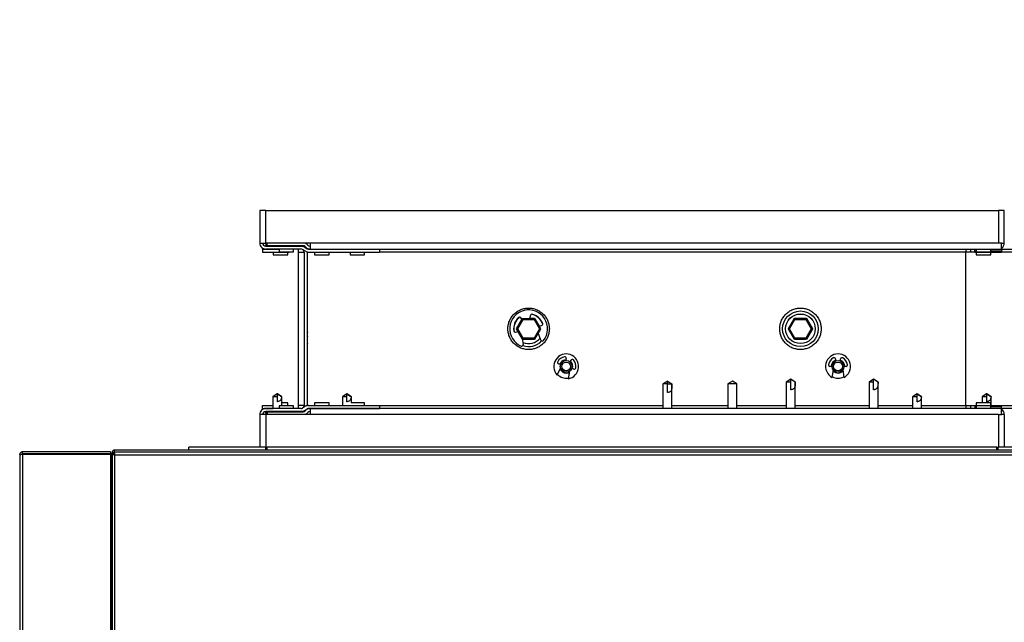
# Model space of a CAD drawing. Units: inches. Extents: x 0.3 to 10.6, y 0.4 to 8.2.
# Drawn here: x 4 to 4.3, y 3.7 to 3.9 of the extents above; entities that cross this region are included whole.
import ezdxf

# ---------------------------------------------------------------- set-up
doc = ezdxf.new("R2010")
doc.units = ezdxf.units.IN
doc.header["$MEASUREMENT"] = 0
doc.linetypes.add('HIDDEN', pattern=[0.07500000000000001, 0.05, -0.025])
doc.layers.add('SERVICE_AREA_LINE', color=7, linetype='HIDDEN')
doc.styles.get("Standard").update_dxf_attribs({"font": 'GOTHIC.TTF'})
doc.dimstyles.new('SLDDIMSTYLE2', dxfattribs={"dimtxt": 0.18, "dimasz": 0.03, "dimexe": 0, "dimexo": 0.0625, "dimgap": 0, "dimtad": 0, "dimtih": 1, "dimtoh": 1, "dimdec": 0, "dimrnd": 1e-09, "dimzin": 0, "dimdsep": 46, "dimlunit": 5, "dimtxsty": 'Standard', "dimblk1": 'DOT', "dimblk2": 'DOT', "dimsah": 1, "dimcen": 0.09, "dimadec": 0, "dimazin": 0, "dimtfac": 0.03, "dimtdec": 0, "dimtofl": 0, "dimtmove": 0, "dimatfit": 3, "dimldrblk": 'DOT', "dimfxl": 1, "dimfrac": 2, "dimtolj": 1, "dimtzin": 0, "dimarcsym": 0})

# ---------------------------------------------------------------- blocks, each defined once
blk = doc.blocks.new('_Dot')
at = {"color": 0, "linetype": 'ByBlock', "lineweight": -2}
blk.add_line((-0.5, 0), (-1, 0), dxfattribs=at)
at = {"color": 0, "linetype": 'ByBlock', "const_width": 0.5}
blk.add_lwpolyline([(-0.25, 0, 1), (0.25, 0, 1)], format="xyb", close=True, dxfattribs=at)

msp = doc.modelspace()

# ---------------------------------------------------------------- linework, layer by layer
at = {"color": 7, "linetype": 'Continuous', "lineweight": 25}
for p, q in [((4.047488791084674, 3.846747790750486), (4.047488791084674, 3.836005603250485)), ((4.049457541084674, 3.846747790750486), (4.047488791084674, 3.846747790750486)), ((4.049457541084674, 3.836005603250487), (4.049457541084674, 3.846747790750486)), ((4.049457541084674, 3.846747790750486), (4.291613791103619, 3.846747790750484)), ((4.291613791103619, 3.846747790750484), (4.291613791103619, 3.836005603250484)), ((4.293582541103619, 3.846747790750484), (4.291613791103619, 3.846747790750484)), ((4.293582541103619, 3.836005603250486), (4.293582541103619, 3.846747790750484)), ((4.047488791084674, 3.836005603250487), (4.047785735605418, 3.836005603250487)), ((4.047785735605418, 3.836005603250487), (4.049457541084674, 3.836005603250487)), ((4.048417808906649, 3.834157587961944), (4.048417808906649, 3.834333797771228)), ((4.048417808906649, 3.834021228250484), (4.048417808906649, 3.834157587961944)), ((4.048417808906649, 3.834021228250484), (4.048417808906649, 3.833029040750484)), ((4.048417808906649, 3.834021228250484), (4.053895041084675, 3.834021228250485)), ((4.064125869982568, 3.836005603250485), (4.049457541084674, 3.836005603250487)), ((4.049457541084677, 3.836005603250483), (4.049457541084677, 3.835542870167409)), ((4.049457541084677, 3.835542870167409), (4.049457541084677, 3.835315069284482)), ((4.049457541084677, 3.835029040750484), (4.049457541084677, 3.835315069284482)), ((4.049457541084674, 3.835029040750486), (4.061129416084674, 3.835029040750486)), ((4.061129416084674, 3.834036853250486), (4.049457541084674, 3.834036853250485)), ((4.049935589109099, 3.835127316191955), (4.049935589109099, 3.836005603250483)), ((4.061815418658178, 3.835127316191949), (4.049935589109099, 3.835127316191955)), ((4.051941916084678, 3.834036853250486), (4.051941916084678, 3.834021228250484)), ((4.053895041084674, 3.835127316191953), (4.053895041084674, 3.835029040750486)), ((4.053895041084674, 3.834036853250486), (4.053895041084673, 3.833130603250489)), ((4.058691916084674, 3.835029040750484), (4.058691916084674, 3.835127316191951)), ((4.058691916084674, 3.833130603250487), (4.058691916084674, 3.834036853250484)), ((4.060168433906649, 3.834036853250485), (4.060168433906649, 3.833060290750484)), ((4.061129416084674, 3.835029040750486), (4.061145041084674, 3.835029040750486)), ((4.061145041084678, 3.83512731619195), (4.061145041084678, 3.835029040750484)), ((4.061145041084677, 3.835029040750484), (4.06224236849038, 3.835029040750484)), ((4.062634168216675, 3.833303941928782), (4.061627144515174, 3.833900493539031)), ((4.06213283660056, 3.834754139572193), (4.063139860302063, 3.834157587961944)), ((4.06250595262418, 3.834841287657952), (4.062733753507107, 3.834613486775025)), ((4.063435336016566, 3.835315069284484), (4.06320753513364, 3.835542870167409)), ((4.063637588732568, 3.834021228250486), (4.087072119982568, 3.834021228250485)), ((4.291613791103619, 3.836005603250484), (4.064125869982568, 3.836005603250485)), ((4.064125869982568, 3.836005603250485), (4.064125869982568, 3.834036853250486)), ((4.064125869982568, 3.834036853250486), (4.292653523281647, 3.834036853250485)), ((4.064125869982568, 3.834021228250485), (4.064125869982568, 3.834036853250486)), ((4.065613791084673, 3.834036853250478), (4.065613791084673, 3.83402122825049)), ((4.070410666084673, 3.834021228250487), (4.070410666084673, 3.834036853250476)), ((4.077332541084674, 3.834036853250473), (4.077332541084674, 3.834021228250485)), ((4.082129416084675, 3.834021228250482), (4.082129416084675, 3.834036853250472)), ((4.087072119982568, 3.834021228250485), (4.087072119982568, 3.833029040750485)), ((4.280902898281647, 3.834036853250485), (4.280902898281647, 3.833060290750485)), ((4.282379416103621, 3.834036853250478), (4.282379416103621, 3.833130603250482)), ((4.283832585781647, 3.833900493539024), (4.283832585781647, 3.834036853250485)), ((4.283832585781647, 3.833303941928802), (4.283832585781647, 3.833900493539024)), ((4.284332541103615, 3.834036853250485), (4.284332541103615, 3.833130603250484)), ((4.289129416103616, 3.833130603250484), (4.289129416103616, 3.834036853250485)), ((4.292653523281647, 3.836005603250485), (4.291613791103619, 3.836005603250484)), ((4.292653523281647, 3.836005603250485), (4.293582541103619, 3.836005603250486)), ((4.292653523281647, 3.834036853250485), (4.292653523281647, 3.836005603250485)), ((4.292653523281647, 3.834036853250484), (4.292653523281647, 3.833900493539023)), ((4.29265352328165, 3.834036853250397), (4.54265352328164, 3.834036853250399)), ((4.292653523281647, 3.833900493539023), (4.292653523281647, 3.833303941928802)), ((4.048417808906649, 3.833029040750484), (4.057238746406649, 3.833029040750485)), ((4.051941916084678, 3.833029040750484), (4.051941916084678, 3.832122790750484)), ((4.051941916084678, 3.832122790750484), (4.054340353584677, 3.832122790750484)), ((4.053895041084673, 3.833130603250489), (4.058691916084674, 3.833130603250487)), ((4.054340353584677, 3.832122790750484), (4.056738791084677, 3.832122790750484)), ((4.056738791084677, 3.832122790750484), (4.056738791084677, 3.833029040750484)), ((4.057238746406649, 3.833130603250488), (4.057238746406649, 3.833029040750485)), ((4.060168433906649, 3.833060290750484), (4.060168433906648, 3.782310290750484)), ((4.062121603584674, 3.833060290750485), (4.062121603584674, 3.782310290750485)), ((4.063113388270909, 3.833100114323206), (4.063113791084675, 3.833060290750485)), ((4.063113791084675, 3.833060290750485), (4.063113791084674, 3.782310290750485)), ((4.063310387031645, 3.782314160269518), (4.063310387031646, 3.833056421231457)), ((4.063637588732568, 3.833029040750486), (4.087072119982568, 3.833029040750485)), ((4.065613791084672, 3.833029040750489), (4.065613791084671, 3.832122790750484)), ((4.065613791084672, 3.832122790750484), (4.070410666084672, 3.832122790750482)), ((4.070410666084672, 3.832122790750482), (4.070410666084673, 3.833029040750488)), ((4.077332541084673, 3.833029040750485), (4.077332541084673, 3.832122790750479)), ((4.077332541084673, 3.832122790750479), (4.082129416084674, 3.832122790750477)), ((4.082129416084674, 3.832122790750477), (4.082129416084674, 3.833029040750483)), ((4.280902898281646, 3.782310290750484), (4.280902898281647, 3.833060290750485)), ((4.282379416103621, 3.833130603250482), (4.283832585781647, 3.833130603250482)), ((4.283832585781647, 3.833303941928802), (4.283832585781647, 3.833029040750485)), ((4.283832585781647, 3.833029040750485), (4.292653523281647, 3.833029040750486)), ((4.284332541103615, 3.833130603250484), (4.286730978603615, 3.833130603250484)), ((4.284332541103615, 3.833029040750485), (4.284332541103615, 3.832122790750485)), ((4.284332541103615, 3.832122790750485), (4.286730978603615, 3.832122790750485)), ((4.286730978603615, 3.833130603250484), (4.289129416103615, 3.833130603250484)), ((4.286730978603615, 3.832122790750485), (4.289129416103616, 3.832122790750485)), ((4.289129416103616, 3.832122790750485), (4.289129416103616, 3.833029040750485)), ((4.292653523281647, 3.833303941928802), (4.292653523281647, 3.833029040750486)), ((4.132402853603617, 3.80768209657615), (4.134376218781511, 3.81110006532615)), ((4.134209968009584, 3.810812110542373), (4.133736104061704, 3.81133591614633)), ((4.134556640740633, 3.81078756532615), (4.134376218781511, 3.81110006532615)), ((4.134376218781511, 3.81110006532615), (4.1383229491373, 3.81110006532615)), ((4.136951603532343, 3.812139057621397), (4.13669088935246, 3.81110006532615)), ((4.136692278982978, 3.811105603250485), (4.138050631792489, 3.811105603250485)), ((4.138307362138691, 3.811141778944069), (4.136697458757928, 3.811126245573305)), ((4.138142527178178, 3.81078756532615), (4.1383229491373, 3.81110006532615)), ((4.139834778440552, 3.80855419726346), (4.138307362138691, 3.811141778944069)), ((4.1383229491373, 3.81110006532615), (4.140296314315194, 3.80768209657615)), ((4.222246603603617, 3.80768209657615), (4.224219968781511, 3.81110006532615)), ((4.224182013787631, 3.811103482561178), (4.222420068712661, 3.807982546958354)), ((4.228151112138693, 3.811141778944069), (4.224182013787631, 3.811103482561178)), ((4.224400390740633, 3.81078756532615), (4.224219968781511, 3.81110006532615)), ((4.224219968781511, 3.81110006532615), (4.228166699137299, 3.81110006532615)), ((4.224505075414744, 3.811105603250485), (4.227894381792489, 3.811105603250485)), ((4.227986277178178, 3.81078756532615), (4.228166699137299, 3.81110006532615)), ((4.230168826954678, 3.807723587133377), (4.228151112138693, 3.811141778944069)), ((4.228166699137299, 3.81110006532615), (4.230140064315194, 3.80768209657615)), ((4.131539512017128, 3.806792912152225), (4.131457541103618, 3.807685290750487)), ((4.132404797054014, 3.80767873042132), (4.132386880252557, 3.807646994367596)), ((4.132386880252557, 3.807646994367596), (4.132877178766682, 3.806816384237514)), ((4.134376218781511, 3.80426412782615), (4.132402853603617, 3.80768209657615)), ((4.132402853603617, 3.80768209657615), (4.13276369752186, 3.80768209657615)), ((4.134187677996432, 3.810836749753382), (4.132576318712619, 3.807982546958283)), ((4.13276369752186, 3.80768209657615), (4.134556640740633, 3.81078756532615)), ((4.134556640740633, 3.804576627826149), (4.13276369752186, 3.80768209657615)), ((4.134556640740633, 3.81078756532615), (4.138142527178178, 3.81078756532615)), ((4.138142527178178, 3.81078756532615), (4.13993547039695, 3.80768209657615)), ((4.13993547039695, 3.80768209657615), (4.138142527178178, 3.804576627826149)), ((4.140296314315194, 3.80768209657615), (4.1383229491373, 3.80426412782615)), ((4.138503239976493, 3.810809944129868), (4.139809273936602, 3.808547826954551)), ((4.139798096500275, 3.808545035144824), (4.140661763981181, 3.808760755029376)), ((4.13993547039695, 3.80768209657615), (4.140296314315194, 3.80768209657615)), ((4.222248547054015, 3.807678730421318), (4.222230630252557, 3.807646994367595)), ((4.222230630252557, 3.807646994367595), (4.223884176326996, 3.804845737418168)), ((4.224219968781511, 3.80426412782615), (4.222246603603617, 3.80768209657615)), ((4.222246603603617, 3.80768209657615), (4.22260744752186, 3.80768209657615)), ((4.22260744752186, 3.80768209657615), (4.224400390740633, 3.81078756532615)), ((4.224400390740633, 3.804576627826149), (4.22260744752186, 3.80768209657615)), ((4.224400390740633, 3.81078756532615), (4.227986277178178, 3.81078756532615)), ((4.227986277178178, 3.81078756532615), (4.22977922039695, 3.80768209657615)), ((4.22977922039695, 3.80768209657615), (4.227986277178178, 3.804576627826149)), ((4.230140064315194, 3.80768209657615), (4.228166699137299, 3.80426412782615)), ((4.228217443419605, 3.804267098939794), (4.230168826954678, 3.807723587133377)), ((4.228346989976425, 3.810809944129986), (4.230011898948053, 3.80792623720115)), ((4.22977922039695, 3.80768209657615), (4.230140064315194, 3.80768209657615)), ((4.132050193226053, 3.806609826471598), (4.132899459799337, 3.806821949413809)), ((4.13427601038386, 3.804437693862227), (4.134532525803984, 3.80246896579315)), ((4.134556640740633, 3.804576627826149), (4.134376218781511, 3.80426412782615)), ((4.138142527178178, 3.804576627826149), (4.134556640740633, 3.804576627826149)), ((4.138142527178178, 3.804576627826149), (4.1383229491373, 3.80426412782615)), ((4.138373693419604, 3.804267098939795), (4.139526225164277, 3.806308579918079)), ((4.138473495759181, 3.804502730526814), (4.139522230834416, 3.8063191929608)), ((4.138603174042299, 3.804727339901814), (4.138590384753877, 3.804727339901814)), ((4.140418040602713, 3.80393900212192), (4.139517183829609, 3.806332602989392)), ((4.224400390740633, 3.804576627826149), (4.224219968781511, 3.80426412782615)), ((4.227986277178178, 3.804576627826149), (4.224400390740633, 3.804576627826149)), ((4.227986277178178, 3.804576627826149), (4.228166699137299, 3.80426412782615)), ((4.228317245759181, 3.804502730526814), (4.229816630063238, 3.807099740321512)), ((4.228446924042299, 3.804727339901814), (4.228434134753877, 3.804727339901814)), ((4.1383229491373, 3.80426412782615), (4.134376218781511, 3.80426412782615)), ((4.13438374301486, 3.80426412782615), (4.134404595068543, 3.804228802556904)), ((4.134404595068543, 3.804228802556904), (4.1380657624512, 3.80426412782615)), ((4.134661325414745, 3.804258589901814), (4.137491803119017, 3.804258589901814)), ((4.13832438985806, 3.804266623227705), (4.138373693419604, 3.804267098939795)), ((4.228166699137299, 3.80426412782615), (4.224219968781511, 3.80426412782615)), ((4.224227493014862, 3.80426412782615), (4.224248345068545, 3.804228802556904)), ((4.224248345068545, 3.804228802556904), (4.227909512451201, 3.80426412782615)), ((4.224505075414744, 3.804258589901814), (4.227335553119047, 3.804258589901814)), ((4.22816813985806, 3.804266623227705), (4.228217443419605, 3.804267098939794)), ((4.148778954452975, 3.797874654967479), (4.148699338568263, 3.797196157901674)), ((4.145798070679239, 3.792412744245213), (4.146931136810705, 3.794645097035915)), ((4.146939129574578, 3.795883673491357), (4.146245596064309, 3.796121572726292)), ((4.146987638902067, 3.796507667148223), (4.146710045080767, 3.795962255167666)), ((4.150035309784134, 3.796737886563023), (4.150388935021445, 3.797322391609146)), ((4.151312794630591, 3.794383397649918), (4.150619261120322, 3.794621296884852)), ((4.236677632847449, 3.795252485188104), (4.23594443111815, 3.795252485188104)), ((4.237771911821699, 3.797732710248042), (4.237916752790588, 3.797065089059691)), ((4.239329137904312, 3.797065089059691), (4.239473978873201, 3.797732710248042)), ((4.24130145957675, 3.795252485188104), (4.24056825784745, 3.795252485188104)), ((4.149865303586064, 3.793638604889981), (4.14938952435641, 3.791180786352117)), ((4.23672450784745, 3.791599107577078), (4.237071948804461, 3.794078325724363)), ((4.240173941890439, 3.794078325724363), (4.24052138284745, 3.791599107577078)), ((4.063310387031645, 3.790247790750486), (4.063113791084675, 3.790247790750486)), ((4.182248021458308, 3.790363346576477), (4.180763646459391, 3.78950634227032)), ((4.180763646459406, 3.78950634227032), (4.180763646459406, 3.781333728250485)), ((4.182248021459405, 3.78950634227032), (4.180763646459406, 3.78950634227032)), ((4.182248021459405, 3.789506342270303), (4.182248021459405, 3.790363346576179)), ((4.182248021459301, 3.790363346576179), (4.183732396459151, 3.789506342270395)), ((4.182248021459405, 3.786652409076148), (4.182248021459405, 3.78950634227032)), ((4.182248021459405, 3.78950634227032), (4.183732396459151, 3.789506342270395)), ((4.183732396459406, 3.781333728250485), (4.183732396459406, 3.78950634227049)), ((4.203732396459405, 3.790363346576315), (4.20224802145939, 3.78950634227032)), ((4.202248021459406, 3.78950634227032), (4.202248021459405, 3.781333728250396)), ((4.205216771459405, 3.78950634227032), (4.202248021459406, 3.78950634227032)), ((4.205216771459421, 3.78950634227032), (4.203732396459405, 3.790363346576315)), ((4.205216771459405, 3.781333728250485), (4.205216771459405, 3.78950634227032)), ((4.222996741109383, 3.791068103250446), (4.221531897359477, 3.790091540750485)), ((4.221531897359404, 3.790091540750485), (4.221531897359404, 3.781333728250396)), ((4.223017300503921, 3.790091540750485), (4.221531897359477, 3.790091540750485)), ((4.223016285887621, 3.791068103250477), (4.222996741109436, 3.791068103250446)), ((4.224500647359331, 3.790091540750485), (4.223016272359404, 3.791081124083793)), ((4.223017300503921, 3.790091540750498), (4.223016285887621, 3.791068103250477)), ((4.223035803609372, 3.791068103250446), (4.223016285887621, 3.791068103250477)), ((4.223017300503921, 3.787536853250485), (4.223017300503921, 3.790091540750485)), ((4.224500647359331, 3.790091540750485), (4.224498955774972, 3.790091540750465)), ((4.224500647359404, 3.781333728250397), (4.224500647359404, 3.790091540750485)), ((4.250340491109384, 3.791068103250446), (4.248875647359478, 3.790091540750485)), ((4.248875647359403, 3.790091540750485), (4.248875647359403, 3.781333728250397)), ((4.250360871368964, 3.790091540750485), (4.248875647359478, 3.790091540750485)), ((4.250360033530582, 3.791068103250477), (4.250340491109436, 3.791068103250446)), ((4.251844397359331, 3.790091540750485), (4.250360022359404, 3.791081124083793)), ((4.250360871368964, 3.790091540750498), (4.250360033530582, 3.791068103250477)), ((4.250379553609372, 3.791068103250446), (4.250360033530582, 3.791068103250477)), ((4.250360871368964, 3.787536853250485), (4.250360871368964, 3.790091540750485)), ((4.251844397359331, 3.790091540750485), (4.251842697214558, 3.790091540750465)), ((4.251844397359404, 3.781333728250397), (4.251844397359404, 3.790091540750485)), ((4.053285666084689, 3.786154040750486), (4.051820822334641, 3.785177478250489)), ((4.051820822334674, 3.785177478250489), (4.051820822334674, 3.781333728250486)), ((4.053305197334674, 3.785177478250489), (4.051820822334674, 3.785177478250489)), ((4.053305197334674, 3.7861540407505), (4.053285666084677, 3.786154040750486)), ((4.054789572334708, 3.785177478250489), (4.053305197334674, 3.786167061583809)), ((4.053305197334674, 3.785177478250503), (4.053305197334674, 3.7861540407505)), ((4.053324728584642, 3.786154040750486), (4.053305197334674, 3.7861540407505)), ((4.053305197334674, 3.783598606918284), (4.053305197334674, 3.785177478250489)), ((4.054789572334674, 3.785177478250489), (4.054731846787539, 3.785177478250498)), ((4.054789572334674, 3.782239978250486), (4.054789572334674, 3.785177478250489)), ((4.076277853584688, 3.786154040750486), (4.07481300983464, 3.785177478250489)), ((4.074813009834674, 3.785177478250489), (4.074813009834674, 3.782341540750489)), ((4.076297384834674, 3.785177478250489), (4.07481300983464, 3.785177478250489)), ((4.076297384834674, 3.7861540407505), (4.076277853584676, 3.786154040750486)), ((4.077781759834707, 3.785177478250489), (4.076297384834674, 3.786167061583809)), ((4.076297384834674, 3.785177478250504), (4.076297384834674, 3.7861540407505)), ((4.076316916084642, 3.786154040750486), (4.076297384834674, 3.7861540407505)), ((4.076297384834674, 3.783598606918284), (4.076297384834674, 3.785177478250489)), ((4.077781759834707, 3.785177478250489), (4.077724034287539, 3.785177478250498)), ((4.077781759834673, 3.783247790750495), (4.077781759834673, 3.785177478250489)), ((4.264754416084688, 3.786154040750485), (4.26328957233464, 3.785177478250488)), ((4.263289572334674, 3.785177478250488), (4.263289572334674, 3.781333728250397)), ((4.264773947334674, 3.785177478250488), (4.263289572334674, 3.785177478250488)), ((4.264773947334674, 3.786154040750499), (4.264754416084676, 3.786154040750485)), ((4.266258322334708, 3.785177478250488), (4.264773947334674, 3.786167061583808)), ((4.264773947334674, 3.785177478250503), (4.264773947334674, 3.786154040750499)), ((4.264793478584642, 3.786154040750485), (4.264773947334674, 3.786154040750499)), ((4.264773947334674, 3.783598606918283), (4.264773947334674, 3.785177478250488)), ((4.266258322334674, 3.785177478250488), (4.266200596787539, 3.785177478250497)), ((4.266258322334674, 3.781333728250397), (4.266258322334674, 3.785177478250488)), ((4.287746603584689, 3.786154040750485), (4.286281759834641, 3.785177478250488)), ((4.286281759834675, 3.785177478250488), (4.286281759834675, 3.783247790750487)), ((4.287766134834675, 3.785177478250488), (4.286281759834675, 3.785177478250488)), ((4.287766134834675, 3.786154040750499), (4.287746603584677, 3.786154040750485)), ((4.289250509834709, 3.785177478250488), (4.287766134834675, 3.786167061583808)), ((4.287766134834675, 3.785177478250503), (4.287766134834675, 3.786154040750499)), ((4.287785666084643, 3.786154040750485), (4.287766134834675, 3.786154040750499)), ((4.287766134834675, 3.783598606918283), (4.287766134834675, 3.785177478250488)), ((4.289250509834675, 3.785177478250488), (4.28919278428754, 3.785177478250497)), ((4.289250509834675, 3.782341540750486), (4.289250509834675, 3.785177478250488)), ((4.048417808906649, 3.782341540750485), (4.051820822334675, 3.782341540750485)), ((4.048417808906649, 3.781349353250484), (4.048417808906649, 3.782341540750485)), ((4.053895041084673, 3.782239978250485), (4.053895041084673, 3.781333728250485)), ((4.058691916084674, 3.782239978250487), (4.053895041084673, 3.782239978250485)), ((4.056738791084677, 3.783247790750484), (4.054789572334675, 3.783247790750484)), ((4.054789572334675, 3.782341540750485), (4.057238746406648, 3.782341540750485)), ((4.056738791084677, 3.782341540750484), (4.056738791084677, 3.783247790750484)), ((4.057238746406648, 3.782239978250487), (4.057238746406648, 3.782341540750485)), ((4.058691916084674, 3.781333728250487), (4.058691916084673, 3.782239978250487)), ((4.060168433906648, 3.782310290750484), (4.060168433906648, 3.781333728250484)), ((4.062634168216675, 3.782066639572192), (4.061627144515173, 3.781470087961944)), ((4.063113791084674, 3.782310290750485), (4.063113388277733, 3.782270467515112)), ((4.063637588732568, 3.782341540750489), (4.087072119982568, 3.782341540750488)), ((4.065613791084671, 3.78324779075049), (4.065613791084671, 3.782341540750484)), ((4.070410666084672, 3.783247790750492), (4.065613791084671, 3.78324779075049)), ((4.070410666084672, 3.782341540750486), (4.070410666084672, 3.783247790750492)), ((4.082129416084674, 3.783247790750496), (4.077748123186981, 3.783247790750495)), ((4.082129416084674, 3.782341540750491), (4.082129416084674, 3.783247790750496)), ((4.087072119982568, 3.782341540750488), (4.087072119982568, 3.781349353250488)), ((4.280902898281646, 3.782310290750484), (4.280902898281646, 3.781333728250484)), ((4.282379416103621, 3.782239978250485), (4.282379416103621, 3.781333728250483)), ((4.283832585781647, 3.782239978250485), (4.282379416103621, 3.782239978250485)), ((4.283832585781647, 3.782341540750486), (4.292653523281647, 3.782341540750486)), ((4.283832585781647, 3.782341540750486), (4.283832585781646, 3.782066639572171)), ((4.283832585781646, 3.782066639572171), (4.283832585781646, 3.781470087961949)), ((4.284332541103615, 3.783247790750487), (4.284332541103615, 3.782341540750486)), ((4.286730978603615, 3.783247790750487), (4.284332541103615, 3.783247790750487)), ((4.284332541103614, 3.782239978250488), (4.284332541103614, 3.781333728250485)), ((4.286730978603615, 3.782239978250488), (4.284332541103615, 3.782239978250488)), ((4.289129416103615, 3.783247790750487), (4.286730978603615, 3.783247790750487)), ((4.289129416103615, 3.782239978250488), (4.286730978603615, 3.782239978250488)), ((4.289129416103615, 3.782341540750486), (4.289129416103615, 3.783247790750487)), ((4.289129416103615, 3.781333728250485), (4.289129416103615, 3.782239978250488)), ((4.292653523281647, 3.782066639572171), (4.292653523281647, 3.782341540750486)), ((4.292653523281647, 3.781470087961949), (4.292653523281647, 3.782066639572171)), ((4.047488791084674, 3.779364978250485), (4.047488791084674, 3.768622790750486)), ((4.047785735605418, 3.779364978250485), (4.047488791084674, 3.779364978250485)), ((4.049457541084674, 3.779364978250486), (4.047785735605418, 3.779364978250485)), ((4.048417808906649, 3.781349353250484), (4.051820822334675, 3.781349353250484)), ((4.048417808906649, 3.781349353250484), (4.048417808906649, 3.781212993539025)), ((4.048417808906649, 3.781212993539025), (4.048417808906649, 3.781036783729744)), ((4.061129416084674, 3.781333728250487), (4.049457541084674, 3.781333728250485)), ((4.061129416084674, 3.780341540750487), (4.049457541084674, 3.780341540750486)), ((4.049457541084677, 3.780055512216487), (4.049457541084677, 3.780341540750485)), ((4.049457541084677, 3.77982771133356), (4.049457541084677, 3.780055512216487)), ((4.049457541084677, 3.77982771133356), (4.049457541084677, 3.779364978250484)), ((4.064125869982568, 3.779364978250486), (4.049457541084674, 3.779364978250486)), ((4.049457541084674, 3.779364978250486), (4.049457541084674, 3.768622790750485)), ((4.049935589109097, 3.780243265309022), (4.049935589109097, 3.779364978250484)), ((4.049935589109097, 3.780243265309028), (4.061815418658175, 3.780243265309023)), ((4.051820822334674, 3.780341540750484), (4.051820822334674, 3.780243265309027)), ((4.053895041084674, 3.780341540750485), (4.053895041084674, 3.780243265309024)), ((4.058691916084674, 3.780243265309026), (4.058691916084674, 3.780341540750487)), ((4.061145041084674, 3.780341540750485), (4.061129416084674, 3.780341540750485)), ((4.061145041084677, 3.780341540750484), (4.061145041084677, 3.780243265309023)), ((4.062242368490372, 3.780341540750485), (4.061145041084676, 3.780341540750485)), ((4.06213283660056, 3.780616441928781), (4.063139860302062, 3.78121299353903)), ((4.062505952624178, 3.78052929384302), (4.062733753507106, 3.780757094725947)), ((4.063207535133635, 3.77982771133356), (4.063435336016566, 3.780055512216489)), ((4.063637588732568, 3.781349353250489), (4.087072119982568, 3.781349353250488)), ((4.064125869982568, 3.781333728250486), (4.064125869982568, 3.781349353250488)), ((4.064125869982568, 3.781333728250485), (4.064125869982568, 3.779364978250486)), ((4.292653523281646, 3.781333728250485), (4.064125869982568, 3.781333728250485)), ((4.291613791103619, 3.779364978250484), (4.064125869982568, 3.779364978250486)), ((4.065613791084672, 3.781349353250484), (4.065613791084672, 3.781333728250492)), ((4.070410666084672, 3.781333728250494), (4.070410666084672, 3.781349353250486)), ((4.074813009834674, 3.781349353250488), (4.074813009834674, 3.781333728250485)), ((4.082129416084674, 3.781333728250499), (4.082129416084674, 3.781349353250491)), ((4.283832585781646, 3.781470087961949), (4.283832585781646, 3.781333728250487)), ((4.291613791103619, 3.779364978250484), (4.291613791103619, 3.768622790750484)), ((4.291613791103619, 3.779364978250484), (4.292653523281647, 3.779364978250484)), ((4.292653523281647, 3.781470087961949), (4.292653523281647, 3.781333728250486)), ((4.292653523281647, 3.779364978250484), (4.292653523281646, 3.781333728250485)), ((4.542653523281641, 3.781333728250399), (4.292653523281648, 3.781333728250397)), ((4.293582541103619, 3.779364978250484), (4.292653523281647, 3.779364978250484)), ((4.293582541103619, 3.779364978250484), (4.293582541103619, 3.768622790750485)), ((4.024051291084674, 3.767630603250489), (4.024051291084674, 3.768622790750489)), ((4.049473166084674, 3.768622790750488), (4.024051291084674, 3.768622790750489)), ((4.049473166084674, 3.768622790750485), (4.049930197334674, 3.768622790750485)), ((4.049473166084674, 3.767630603250489), (4.049473166084674, 3.768622790750488)), ((4.049930197334674, 3.767630603250489), (4.049930197334674, 3.768622790750488)), ((4.291141134834675, 3.768622790750488), (4.049930197334674, 3.768622790750488)), ((4.291141134834676, 3.768622790750485), (4.291598166084674, 3.768622790750484)), ((4.291141134834675, 3.767630603250488), (4.291141134834675, 3.768622790750488)), ((4.291598166084674, 3.767630603250488), (4.291598166084674, 3.768622790750488)), ((4.317020041084675, 3.768622790750487), (4.291598166084674, 3.768622790750488)), ((3.968146151528693, 3.766068103250392), (3.968146151528694, 2.814818103250392)), ((3.969083651528693, 3.766380603250392), (3.969083651528693, 3.767005603250392)), ((3.998146151528693, 3.767005603250392), (3.969083651528693, 3.767005603250392)), ((3.998146151528693, 3.766380603250392), (3.969083651528693, 3.766380603250392)), ((3.969083651528693, 3.766270117815832), (3.969083651528694, 2.814616088684952)), ((3.969083651528693, 3.766270117815832), (3.998146151528693, 3.766270117815832)), ((3.969396151528693, 3.766380603250392), (3.969396151528693, 3.76627011781583)), ((3.998146151528693, 3.767005603250392), (3.998146151528693, 3.766380603250392)), ((3.998458651528694, 3.766380603250392), (3.998146151528697, 3.766380603250392)), ((3.998146151528693, 3.766270117815832), (3.998146151528694, 2.814616088684952)), ((3.998458651528694, 3.765755603250392), (3.998146151528692, 3.765755603250392)), ((3.998146151528693, 3.765645117815831), (3.998458651528694, 3.765645117815831)), ((3.998458651528694, 3.765755603250392), (3.998458651528694, 3.766380603250392)), ((3.998458651528694, 2.815241088684952), (3.998458651528694, 3.765645117815831)), ((3.998458651528694, 3.765645117815831), (3.998660666094147, 3.765616680117758)), ((3.999285666094143, 3.766693103250426), (3.998660666094144, 3.766693103250426)), ((3.998660666094144, 3.766693103250426), (3.998660666094144, 3.76627011781584)), ((3.998660666094147, 3.766270117815851), (3.998660666094146, 3.291491088684972)), ((3.999285666094147, 3.766270117815851), (3.998660666094147, 3.766270117815851)), ((3.999285666094143, 3.766693103250426), (3.999285666094143, 3.76627011781584)), ((3.999396151528708, 3.767005603250412), (4.716675180659586, 3.767005603250409)), ((3.999396151528708, 3.766380603250412), (3.999396151528708, 3.767005603250412)), ((3.999396151528704, 3.766159667441039), (3.999396151528704, 3.766380603250401)), ((4.716473166094143, 3.767630603250423), (3.999598166094143, 3.767630603250425)), ((3.999598166094145, 3.291693103250412), (3.999598166094147, 3.766068103250412)), ((3.999598166094147, 3.766068103250412), (4.716473166094147, 3.766068103250409))]:
    msp.add_line(p, q, dxfattribs=at)
at = {"color": 8, "linetype": 'Continuous', "lineweight": 25}
for p, q in [((4.048417808906649, 3.834157587961944), (4.048778706748621, 3.834157587961941)), ((4.0499355891091, 3.835542870167409), (4.049457541084677, 3.835542870167409)), ((4.049457541084677, 3.835315069284482), (4.0499355891091, 3.835315069284482)), ((4.284332541103615, 3.833900493539024), (4.283832585781647, 3.833900493539024)), ((4.292653523281647, 3.833900493539023), (4.289129416103616, 3.833900493539023)), ((4.060168433906649, 3.833060290750484), (4.062121603584675, 3.833060290750484)), ((4.063113791084676, 3.833060290750484), (4.063288203111092, 3.833060290750484)), ((4.280902898281647, 3.833060290750485), (4.087072119982568, 3.833060290750485)), ((4.283832585781648, 3.833060290750397), (4.280902898281649, 3.833060290750397)), ((4.284332541103615, 3.833303941928802), (4.283832585781647, 3.833303941928802)), ((4.292653523281647, 3.833303941928802), (4.289129416103616, 3.833303941928802)), ((4.53090289828164, 3.833060290750398), (4.292653523281649, 3.833060290750397)), ((4.062121603584676, 3.782310290750484), (4.060168433906648, 3.782310290750484)), ((4.063288203111063, 3.782310290750484), (4.063113791084675, 3.782310290750484)), ((4.087072119982568, 3.782310290750486), (4.180763646459406, 3.782310290750485)), ((4.183732396459406, 3.782310290750485), (4.202248021459405, 3.782310290750485)), ((4.205216771459405, 3.782310290750485), (4.221531897359404, 3.782310290750484)), ((4.224500647359404, 3.782310290750485), (4.248875647359403, 3.782310290750484)), ((4.251844397359404, 3.782310290750484), (4.263289572334674, 3.782310290750484)), ((4.266258322334674, 3.782310290750484), (4.280902898281646, 3.782310290750484)), ((4.280902898281648, 3.782310290750396), (4.283832585781648, 3.782310290750396)), ((4.283832585781646, 3.782066639572171), (4.284332541103614, 3.782066639572171)), ((4.289129416103615, 3.782066639572171), (4.292653523281647, 3.782066639572171)), ((4.292653523281649, 3.782310290750396), (4.35655129110361, 3.782310290750397)), ((4.048417808906649, 3.781212993539025), (4.048778706748614, 3.781212993539028)), ((4.049935589109098, 3.780055512216487), (4.049457541084677, 3.780055512216487)), ((4.049935589109098, 3.77982771133356), (4.049457541084677, 3.77982771133356)), ((4.284332541103614, 3.781470087961949), (4.283832585781646, 3.781470087961949)), ((4.292653523281647, 3.781470087961949), (4.289129416103615, 3.781470087961949))]:
    msp.add_line(p, q, dxfattribs=at)
at = {"color": 7, "linetype": 'Continuous', "lineweight": 25, "flags": 128}
for points in [[(4.138050631792489, 3.811105603250485), (4.138114365284784, 3.811101425936703), (4.138123962963406, 3.81110006532615)], [(4.138412198899373, 3.810945480203676), (4.138438011353179, 3.810914568791993), (4.138458339771563, 3.81088600914737)], [(4.224431744243826, 3.811100065326149), (4.224441341922449, 3.811101425936703), (4.224505075414744, 3.811105603250485)], [(4.227894381792489, 3.811105603250485), (4.227958115284784, 3.811101425936703), (4.227967712963407, 3.811100065326149)], [(4.228255948899371, 3.810945480203677), (4.228281761353178, 3.810914568791993), (4.228302089771577, 3.810886009147348)], [(4.140560866306838, 3.810167382069005), (4.14099613463242, 3.809205425592702), (4.141020312187812, 3.809129538002695)], [(4.230011898948053, 3.80792623720115), (4.230136520181934, 3.807739728344373), (4.230182256523671, 3.807682684034037)], [(4.138473495759181, 3.804502730526814), (4.138438011353179, 3.804449624360306), (4.138412198899373, 3.804418712948623)], [(4.228317245759181, 3.804502730526814), (4.228281761353179, 3.804449624360306), (4.228255948899373, 3.804418712948623)], [(4.134587994243827, 3.80426412782615), (4.13459759192245, 3.804262767215596), (4.134661325414745, 3.804258589901814)], [(4.224431744243829, 3.80426412782615), (4.22444134192245, 3.804262767215596), (4.224505075414744, 3.804258589901814)], [(4.236831388902067, 3.796507667148223), (4.236520903455721, 3.79585794050059), (4.236435445347451, 3.795252485188104)], [(4.237864830698993, 3.797304415603542), (4.237336017288133, 3.797021375354322), (4.236831388902067, 3.796507667148223)]]:
    msp.add_lwpolyline(points, dxfattribs=at)
at = {"color": 7, "linetype": 'Continuous', "lineweight": 25}
for centre, radius in [((4.226199728603619, 3.807685290750487), 0.005890625000000149), ((4.226199728603619, 3.807685290750487), 0.004898437500000519), ((4.226199728603618, 3.807685290750487), 0.00488281250000047), ((4.14877919534745, 3.795252485188104), 0.001945312500000097), ((4.14877919534745, 3.795252485188104), 0.001457031249982712), ((4.23862294534745, 3.795252485188104), 0.001945312500000352), ((4.23862294534745, 3.795252485188104), 0.001457031249982203)]:
    msp.add_circle(centre, radius, dxfattribs=at)
for centre, radius, start, end in [((4.049457541084674, 3.836005603250485), 0.001968750000000519, 179.9999999992752, 270.0000000000008), ((4.049457541084674, 3.836005603250485), 0.0009765625000008882, 179.9999999985372, 270.0000000000008), ((4.061129416084674, 3.833060290750486), 0.001968750000000075, 59.35788831820216, 90), ((4.061129416084674, 3.833060290750486), 0.000976562500000444, 59.35788831819251, 90), ((4.061145041084674, 3.833060290750485), 0.001968750000000637, 54.20269372074906, 90), ((4.061145041084674, 3.833060290750485), 0.0009765625, 0, 52.03572522855038), ((4.061815418658178, 3.834150753691949), 0.0009765624999998509, 44.99999999998158, 90), ((4.061815418658178, 3.834150753691949), 0.001968750000000139, 44.9999999999543, 70.4150967438559), ((4.064125869982568, 3.836005603250485), 0.001968749999999186, 224.9999999999917, 270.0000000000008), ((4.063637588732568, 3.834997790750486), 0.0009765624999998164, 239.35788831776, 270.0000000000008), ((4.064125869982568, 3.836005603250485), 0.0009765624999995559, 224.9999999999824, 270.0000000000008), ((4.291613791103619, 3.836005603250484), 0.001968750000000186, 301.878379036548, 5.169663482252782e-10), ((4.063637588732568, 3.834997790750486), 0.001968750000000024, 239.3578883179658, 270.0000000000008), ((4.136355978603617, 3.807685290750487), 0.006250000000000307, 321.6581188409598, 246.3897680971805), ((4.136355978603617, 3.807685290750487), 0.004953125000000198, 131.90351040694, 187.7454431161246), ((4.136355978603618, 3.807685290750487), 0.004898437500000287, 129.1524037485692, 180), ((4.136355978603617, 3.807685290750487), 0.004882812500000429, 128.8055371976388, 190.8434729805994), ((4.133374006989396, 3.811008342812056), 0.0004882812500002959, 42.13426194757997, 131.9035104069607), ((4.137425202125967, 3.812020217597755), 0.0004882812500002887, 76.14437653109867, 165.9136249905106), ((4.136355978603617, 3.807685290750487), 0.00488281250000047, 30.55280893260754, 79.24237150371225), ((4.136355978603618, 3.807685290750487), 0.004898437500000504, 17.55142295427891, 78.89554535024475), ((4.136355978603617, 3.807685290750487), 0.004953125000000607, 20.30244382200322, 76.1443765311787), ((4.13105871000816, 3.80658053407615), 0.001714843750000173, 30.00000000000129, 39.96869907027052), ((4.140543440078035, 3.809234482834182), 0.0004882812500004026, 284.0239434690591, 20.30244382200319), ((4.220902460008159, 3.806580534076149), 0.00171484375000014, 29.99999999998645, 39.99431460132241), ((4.064615353584674, 3.805780507892303), 0.001501562499999947, 150.3510267948661, 209.6489732051199), ((4.131931869322907, 3.807083554276403), 0.0004882812500009822, 187.7454431160897, 284.0239434690718), ((4.136355978603617, 3.807685290750487), 0.004882812499999865, 246.8701531560702, 321.1777337820664), ((4.136355978603618, 3.807685290750487), 0.004898437500000286, 246.9779776479495, 321.0699092901647), ((4.065591916084674, 3.801854903834244), 0.00247812499999975, 157.0238561149748, 179.9999999997947), ((4.134048337239873, 3.802405878445084), 0.0004882812500005217, 246.3897680972582, 7.423532751221356), ((4.136355978603618, 3.807685290750487), 0.005890625000000103, 251.0228090232476, 317.0250435345586), ((4.140875027857159, 3.804110994064681), 0.0004882812500005692, 200.6243541869143, 321.6581188410313), ((4.14877919534745, 3.795252485188104), 0.004117187500000099, 278.524905405708, 223.6086092987777), ((4.14877919534745, 3.795252485188104), 0.003210937500000623, 100.2653075502636, 150.7354366397579), ((4.148294000463066, 3.797931560211286), 0.000488281250000328, 353.3074302570532, 100.2653075502731), ((4.23862294534745, 3.795252485188104), 0.00411718750000002, 297.4581480534576, 242.541851946533), ((4.23862294534745, 3.795252485188104), 0.003210937500000504, 119.1985501980148, 169.6686792875023), ((4.237294731336542, 3.797629185547192), 0.000488281250000139, 12.24067290489731, 119.1985501980179), ((4.239951159358359, 3.797629185547192), 0.0004882812500005862, 60.80144980198212, 167.7593270951248), ((4.23862294534745, 3.795252485188104), 0.003210937500000286, 10.33132071250055, 60.80144980198514), ((4.146404026863319, 3.796583436625105), 0.0004882812500002128, 150.7354366397994, 251.0667573521793), ((4.14877919534745, 3.795252485188105), 0.002187500000000178, 91.34421946527942, 144.984538465347), ((4.14877919534745, 3.795252485188105), 0.002187500000000432, 341.0667573522341, 50.78929523921119), ((4.150806708462959, 3.7970696389026), 0.0004882812500000675, 41.86820715420851, 148.8260844472999), ((4.14877919534745, 3.795252485188104), 0.003210937500000097, 351.3980780647394, 41.86820715423884), ((4.1514712254296, 3.794845261548731), 0.0004882812500004252, 251.0667573521962, 351.398078064684), ((4.23594443111815, 3.795740766438104), 0.0004882812500004441, 169.6686792875165, 270.0000000000008), ((4.23862294534745, 3.795252485188104), 0.00218750000000025, 359.9999999999891, 69.72253788696462), ((4.24130145957675, 3.795740766438104), 0.0004882812500004441, 270.0000000000008, 10.33132071248355), ((4.14877919534745, 3.795252485188105), 0.003906249999999928, 222.5103650142666, 279.6231496902344), ((4.14877919534745, 3.795252485188105), 0.002187500000000072, 204.2106822759538, 297.9228324285353), ((4.23862294534745, 3.795252485188104), 0.003906250000000352, 241.4436076620084, 298.5563923379818), ((4.23862294534745, 3.795252485188104), 0.002187500000000513, 223.14392492369, 316.8560750762957), ((4.061145041084674, 3.782310290750486), 0.0009765625000002695, 307.9642747728261, 359.9999999973952), ((4.063637588732568, 3.780372790750489), 0.001968749999999954, 90, 120.6421116820062), ((4.049457541084674, 3.779364978250486), 0.001968750000000519, 90, 180.000000000518), ((4.049457541084674, 3.779364978250486), 0.0009765625000008882, 90, 179.9999999989575), ((4.061129416084674, 3.782310290750489), 0.0009765625000017764, 270.0000000000008, 300.6421116818083), ((4.061129416084674, 3.782310290750489), 0.001968750000001407, 270.0000000000008, 300.6421116818143), ((4.061145041084674, 3.782310290750486), 0.001968750000000519, 270.0000000000008, 305.797306280257), ((4.061815418658175, 3.781219827809022), 0.000976562500000793, 270.0000000000008, 315.0000000000376), ((4.061815418658175, 3.781219827809022), 0.001968750000000453, 289.5849032558954, 314.9999999999642), ((4.064125869982568, 3.779364978250486), 0.001968750000000453, 90, 135), ((4.063637588732568, 3.780372790750489), 0.0009765625, 90, 120.6421116822408), ((4.064125869982568, 3.779364978250486), 0.0009765625, 90, 134.9999999999447), ((4.291613791103619, 3.779364978250484), 0.001968750000000186, 4.652697134027503e-10, 58.12162096345287)]:
    msp.add_arc(centre, radius, start, end, dxfattribs=at)
for points, knots in [([(4.143207541103617, 3.807685290750487), (4.143185312900293, 3.808103178672309), (4.143139525032936, 3.808963985839438), (4.142758327579577, 3.810240945123505), (4.142126231067862, 3.811468864444327), (4.141235042132587, 3.812564591355852), (4.140139614448178, 3.813454666912971), (4.138911617172559, 3.814090780600052), (4.137634677592165, 3.81445789397038), (4.136355977586592, 3.814575184866128), (4.135077283805015, 3.81445789397038), (4.133800324147265, 3.814090780600051), (4.132572404933027, 3.813454666912971), (4.131476677991962, 3.812564591355852), (4.130586602442783, 3.811468864444327), (4.129950488753632, 3.810240945123506), (4.129583375383834, 3.808963985839438), (4.129466084487922, 3.807685290750487), (4.129583375383834, 3.806406595661535), (4.129950488753631, 3.805129636377468), (4.130586602442783, 3.803901717056645), (4.131476677991962, 3.802805990145121), (4.132572404933027, 3.801915914588002), (4.133800324147265, 3.801279800900921), (4.135077283805015, 3.800912687530593), (4.136355977586592, 3.800795396634844), (4.137634677592165, 3.800912687530592), (4.138911617172559, 3.801279800900922), (4.140139614448178, 3.801915914588001), (4.141235042132587, 3.802805990145121), (4.142126231067862, 3.803901717056646), (4.142758327579576, 3.805129636377468), (4.143139525032936, 3.806406595661535), (4.143185312900293, 3.807267402828665), (4.143207541103617, 3.807685290750487)], [0, 0, 0, 0, 0.02912900810543621, 0.0600028324322833, 0.0921602034406797, 0.1249999999999853, 0.1578397965592954, 0.1899971675676876, 0.220870991894534, 0.2499999999999861, 0.2791290081054383, 0.3100028324322817, 0.3421602034406823, 0.3749999999999875, 0.4078397965592926, 0.4399971675676904, 0.4708709918945361, 0.4999999999999877, 0.5291290081054361, 0.5600028324322849, 0.5921602034406799, 0.6249999999999875, 0.6578397965592926, 0.6899971675676904, 0.7208709918945353, 0.7499999999999875, 0.7791290081054396, 0.8100028324322861, 0.8421602034406795, 0.8749999999999897, 0.9078397965592919, 0.9399971675676905, 0.9708709918945353, 1, 1, 1, 1]), ([(4.233051291103618, 3.807685290750487), (4.233029062900293, 3.808103178672308), (4.232983275032936, 3.808963985839438), (4.232602077579576, 3.810240945123505), (4.231969981067862, 3.811468864444326), (4.231078792132587, 3.812564591355851), (4.229983364448178, 3.813454666912971), (4.228755367172559, 3.814090780600051), (4.227478427592165, 3.81445789397038), (4.226199727586592, 3.814575184866128), (4.224921033805015, 3.814457893970379), (4.223644074147265, 3.814090780600051), (4.222416154933027, 3.813454666912971), (4.221320427991962, 3.812564591355851), (4.220430352442783, 3.811468864444327), (4.219794238753631, 3.810240945123504), (4.219427125383835, 3.808963985839438), (4.219309834487922, 3.807685290750486), (4.219427125383835, 3.806406595661535), (4.219794238753631, 3.805129636377468), (4.220430352442783, 3.803901717056645), (4.221320427991962, 3.802805990145121), (4.222416154933027, 3.801915914588001), (4.223644074147265, 3.801279800900921), (4.224921033805015, 3.800912687530592), (4.226199727586591, 3.800795396634844), (4.227478427592165, 3.800912687530592), (4.228755367172559, 3.801279800900921), (4.229983364448178, 3.801915914588001), (4.231078792132587, 3.802805990145121), (4.231969981067862, 3.803901717056645), (4.232602077579577, 3.805129636377467), (4.232983275032936, 3.806406595661535), (4.233029062900293, 3.807267402828665), (4.233051291103618, 3.807685290750487)], [0, 0, 0, 0, 0.02912900810543734, 0.06000283243228542, 0.09216020344068193, 0.1249999999999867, 0.1578397965592945, 0.1899971675676881, 0.2208709918945362, 0.2499999999999869, 0.2791290081054392, 0.3100028324322827, 0.3421602034406819, 0.3749999999999872, 0.4078397965592916, 0.4399971675676895, 0.4708709918945353, 0.4999999999999873, 0.5291290081054361, 0.560002832432285, 0.59216020344068, 0.6249999999999858, 0.657839796559291, 0.6899971675676876, 0.7208709918945341, 0.7499999999999865, 0.7791290081054371, 0.8100028324322837, 0.8421602034406787, 0.8749999999999865, 0.9078397965592898, 0.9399971675676891, 0.9708709918945341, 1, 1, 1, 1]), ([(4.183732396459151, 3.789506342270395), (4.183734959043558, 3.789114991256547), (4.183739457362528, 3.788428020054976), (4.183662868062247, 3.787627368951621), (4.183442309494954, 3.787134247471753), (4.18311872512981, 3.786843063797879), (4.182708064925941, 3.786680283510776), (4.18239577237496, 3.786661361432907), (4.182248021459405, 3.786652409076148)], [0, 0, 0, 0, 0.2866545174429708, 0.5031886754242345, 0.6514981908879443, 0.7713501053717674, 0.8918218472819909, 1, 1, 1, 1]), ([(4.223016285887621, 3.791068103250477), (4.223019838961774, 3.791067647972092), (4.223035755160107, 3.7910656085266), (4.223091213441263, 3.791028582800831), (4.223304689479367, 3.790891975845645), (4.223785201225632, 3.790566416865704), (4.224223118272096, 3.79027506132056), (4.224498955774972, 3.790091540750465)], [0, 0, 0, 0, 0.006009426337794488, 0.02691956805717604, 0.1093547596473327, 0.4389956704577844, 0.9999999999999999, 0.9999999999999999, 0.9999999999999999, 0.9999999999999999]), ([(4.224498955774972, 3.790091540750465), (4.224493468240746, 3.78963021686242), (4.224485339771243, 3.788946875856938), (4.224260802291464, 3.788220070241665), (4.223972611192885, 3.78784617606722), (4.223603322885709, 3.787625954889619), (4.22326968534261, 3.787544217436991), (4.223070435386207, 3.787538403641488), (4.223017300503921, 3.787536853250485)], [0, 0, 0, 0, 0.3835915860500575, 0.5681991912809344, 0.7191712894507085, 0.8376469758158863, 0.9567045886263247, 1, 1, 1, 1]), ([(4.250360033530582, 3.791068103250477), (4.250363586608226, 3.791067647972093), (4.250379502822202, 3.791065608526599), (4.250434961362046, 3.791028582800831), (4.250648438141574, 3.790891975845646), (4.251128950153454, 3.790566416865705), (4.251566862605586, 3.79027506132056), (4.251842697214558, 3.790091540750465)], [0, 0, 0, 0, 0.006009426337695887, 0.02691956805710002, 0.1093547596473061, 0.438995670457791, 1, 1, 1, 1]), ([(4.251842697214558, 3.790091540750465), (4.251837195082481, 3.78963021686242), (4.251829044989753, 3.788946875856939), (4.251604450124767, 3.788220070241664), (4.251316221071066, 3.78784617606722), (4.250946905862028, 3.787625954889619), (4.250613257226281, 3.787544217436992), (4.250414006465703, 3.787538403641487), (4.250360871368964, 3.787536853250485)], [0, 0, 0, 0, 0.3835915860501866, 0.5681991912810564, 0.7191712894507366, 0.8376469758158724, 0.9567045886263167, 1, 1, 1, 1]), ([(4.053305197334674, 3.7861540407505), (4.053307868428599, 3.786153693832324), (4.053321777930742, 3.786151887284428), (4.053370082898192, 3.786117361191717), (4.053559472470822, 3.785994976429749), (4.054026708349204, 3.785667641312751), (4.054449407138251, 3.785373810595851), (4.054731846787539, 3.785177478250498)], [0, 0, 0, 0, 0.00453177211020178, 0.02359883091499978, 0.0984129261435095, 0.3975759014685764, 1, 1, 1, 1]), ([(4.054731846787539, 3.785177478250498), (4.054660174466674, 3.784833670156242), (4.05455909365711, 3.784348791194839), (4.054149513949866, 3.783874407158342), (4.053791736894259, 3.783667565180748), (4.053485812076755, 3.783602649389249), (4.053337540084888, 3.78359933080509), (4.053305197334674, 3.783598606918284)], [0, 0, 0, 0, 0.454240641624339, 0.6406240406125406, 0.82858767632877, 0.9626096210202847, 1, 1, 1, 1]), ([(4.076297384834674, 3.7861540407505), (4.076300055928598, 3.786153693832325), (4.076313965430742, 3.786151887284428), (4.076362270398192, 3.786117361191716), (4.076551659970821, 3.78599497642975), (4.077018895849204, 3.785667641312752), (4.077441594638251, 3.785373810595851), (4.077724034287539, 3.785177478250498)], [0, 0, 0, 0, 0.004531772110113387, 0.0235988309149777, 0.09841292614346274, 0.3975759014685769, 1, 1, 1, 1]), ([(4.077724034287539, 3.785177478250498), (4.077652361966674, 3.784833670156242), (4.07755128115711, 3.784348791194839), (4.077141701449865, 3.783874407158342), (4.076783924394259, 3.783667565180748), (4.076477999576754, 3.78360264938925), (4.076329727584887, 3.78359933080509), (4.076297384834674, 3.783598606918284)], [0, 0, 0, 0, 0.454240641624247, 0.6406240406125028, 0.8285876763287564, 0.962609621020278, 1, 1, 1, 1]), ([(4.264773947334674, 3.786154040750499), (4.264776618428598, 3.786153693832324), (4.264790527930742, 3.786151887284428), (4.264838832898192, 3.786117361191716), (4.265028222470822, 3.785994976429749), (4.265495458349203, 3.785667641312751), (4.265918157138251, 3.78537381059585), (4.266200596787539, 3.785177478250497)], [0, 0, 0, 0, 0.004531772110189086, 0.02359883091500969, 0.09841292614346266, 0.3975759014685626, 1, 1, 1, 1]), ([(4.266200596787539, 3.785177478250497), (4.266128924466674, 3.784833670156241), (4.26602784365711, 3.784348791194839), (4.265618263949865, 3.783874407158341), (4.26526048689426, 3.783667565180747), (4.264954562076755, 3.783602649389249), (4.264806290084888, 3.783599330805088), (4.264773947334674, 3.783598606918283)], [0, 0, 0, 0, 0.4542406416242427, 0.6406240406124772, 0.8285876763287398, 0.9626096210202782, 1, 1, 1, 1]), ([(4.287766134834675, 3.786154040750499), (4.287768805928599, 3.786153693832324), (4.287782715430743, 3.786151887284428), (4.287831020398193, 3.786117361191715), (4.288020409970823, 3.785994976429749), (4.288487645849203, 3.785667641312751), (4.288910344638252, 3.785373810595849), (4.28919278428754, 3.785177478250497)], [0, 0, 0, 0, 0.004531772110113077, 0.02359883091501179, 0.0984129261434632, 0.3975759014685569, 1, 1, 1, 1]), ([(4.28919278428754, 3.785177478250497), (4.289121111966675, 3.784833670156241), (4.289020031157111, 3.784348791194838), (4.288610451449866, 3.783874407158341), (4.28825267439426, 3.783667565180747), (4.287946749576756, 3.783602649389249), (4.287798477584888, 3.783599330805088), (4.287766134834675, 3.783598606918283)], [0, 0, 0, 0, 0.4542406416242508, 0.6406240406124246, 0.8285876763286766, 0.962609621020335, 1, 1, 1, 1]), ([(3.969083651528693, 3.766380603250392), (3.969043124998091, 3.76637567220514), (3.968962071936887, 3.766365810114636), (3.968869063712694, 3.766307476984244), (3.96883705052434, 3.766253023811797), (3.968825756931942, 3.766233813855963)], [0, 0, 0, 0, 0.392916782735411, 0.7858335654706031, 1, 1, 1, 1]), ([(3.998875968199903, 3.766270117815852), (3.998856734113995, 3.766283841625454), (3.998737587267235, 3.766368854692751), (3.998585873703707, 3.766375244750746), (3.998458651528693, 3.766380603250392)], [0, 0, 0, 0, 0.1614317661809132, 1, 1, 1, 1]), ([(3.998660666094147, 3.765676740316677), (3.998634297058407, 3.765697769578776), (3.998575494644458, 3.765744664405997), (3.998500188044956, 3.76575171460462), (3.998458651528694, 3.765755603250392)], [0, 0, 0, 0, 0.4484345789458431, 1, 1, 1, 1]), ([(3.999396151528708, 3.766926740316722), (3.99938970847275, 3.766922677856746), (3.999348806599274, 3.766896888506932), (3.999301131571981, 3.766813819447476), (3.999290821253422, 3.766733341982775), (3.999285666094143, 3.766693103250426)], [0, 0, 0, 0, 0.08549624310119261, 0.5427481215506501, 1, 1, 1, 1]), ([(3.999440142320297, 3.767005603250412), (3.999442313270219, 3.767021126759324), (3.999461318767261, 3.767157026717071), (3.999497158811423, 3.767369250094904), (3.999547662452784, 3.767588897131899), (3.999581331547024, 3.767616701210917), (3.999598166094143, 3.767630603250425)], [0, 0, 0, 0, 0.04121436672738292, 0.3608095778182296, 0.6804047889091086, 1, 1, 1, 1])]:
    msp.add_open_spline(points, degree=3, knots=knots, dxfattribs=at)
for points in [[(3.969083651528693, 3.767005603250392), (3.968960804300125, 3.766991511150904), (3.968715109842988, 3.766963326951928), (3.96840522396446, 3.766746530814625), (3.968188427827157, 3.766436644936098), (3.968160243628181, 3.76619095047896), (3.968146151528693, 3.766068103250392)], [(3.968146151528693, 3.766068103250392), (3.968160243628182, 3.766084937797512), (3.968188427827158, 3.766118606891752), (3.96840522396446, 3.766169110533112), (3.968715109842988, 3.766219614174472), (3.968960804300125, 3.766253283268711), (3.969083651528693, 3.766270117815832)], [(3.999598166094143, 3.767630603250425), (3.999475318865575, 3.767616511150937), (3.999229624408438, 3.767588326951961), (3.99891973852991, 3.767371530814658), (3.998702942392608, 3.767061644936131), (3.998674758193631, 3.766815950478994), (3.998660666094144, 3.766693103250426)], [(3.998660666094147, 3.766270117815851), (3.998674758193635, 3.766253283268731), (3.998702942392611, 3.766219614174492), (3.998919738529914, 3.766169110533131), (3.999229624408442, 3.766118606891772), (3.999475318865579, 3.766084937797531), (3.999598166094147, 3.766068103250412)], [(3.999285666094147, 3.766270117815851), (3.999290363460643, 3.766253283268731), (3.999299758193635, 3.766219614174492), (3.999372023572736, 3.766169110533131), (3.999475318865579, 3.766118606891772), (3.999557217017958, 3.766084937797531), (3.999598166094147, 3.766068103250412)], [(3.999598166094147, 3.766068103250412), (3.999581331547027, 3.76619095047898), (3.999547662452787, 3.766436644936117), (3.999497158811427, 3.766746530814645), (3.999446655170067, 3.766963326951948), (3.999412986075827, 3.766991511150924), (3.999396151528708, 3.767005603250412)], [(3.999598166094147, 3.766068103250412), (3.999581331547027, 3.766109052326601), (3.999547662452787, 3.76619095047898), (3.999497158811427, 3.766294245771823), (3.999446655170067, 3.766366511150924), (3.999412986075827, 3.766375905883915), (3.999396151528708, 3.766380603250412)]]:
    msp.add_open_spline(points, degree=3, dxfattribs=at)

# ---------------------------------------------------------------- leaders
at = {"layer": 'SERVICE_AREA_LINE'}
msp.add_leader([(4.659086777914478, 3.350143909664821), (4.369760611397687, 4.172835243349068), (4.119760611397687, 4.172835243349068)], dimstyle='SLDDIMSTYLE2', dxfattribs=at)

doc.saveas('drawing.dxf')
